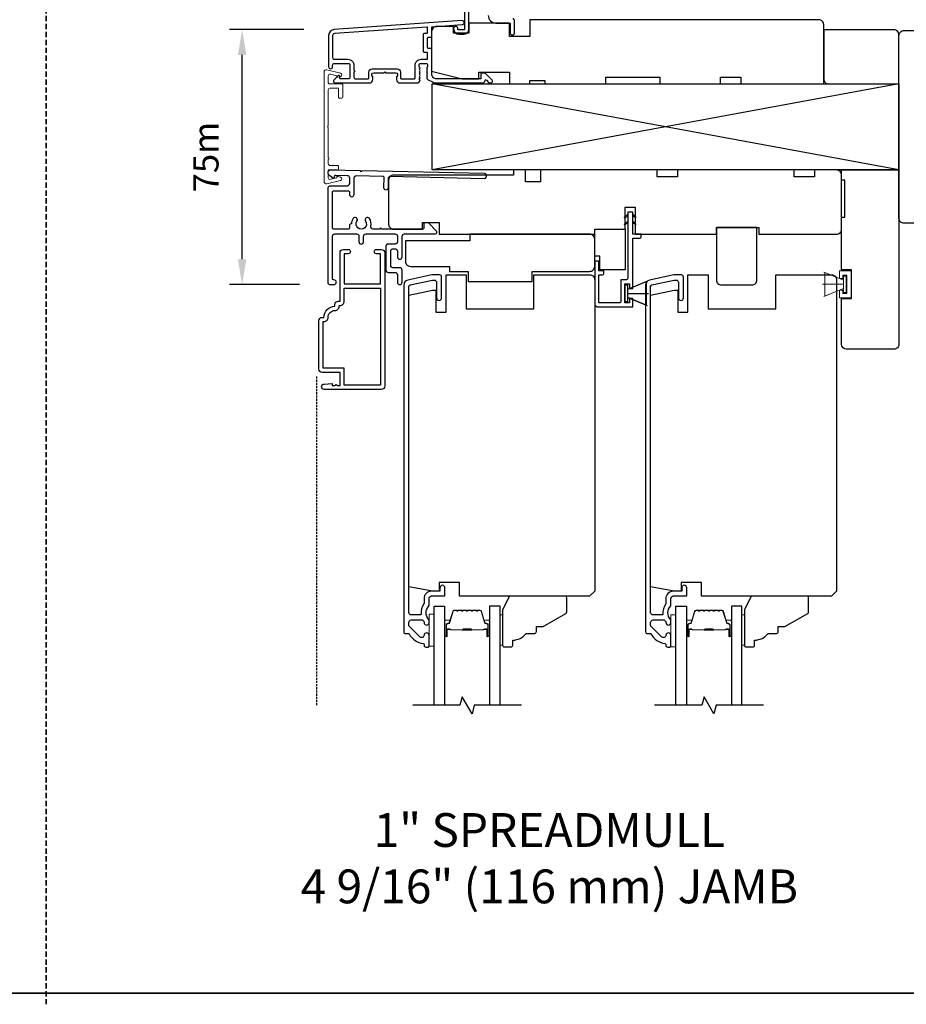
# Model space of a CAD drawing. Extents: x -1382 to 5073, y 1136 to 3853.
# Drawn here: x 2813 to 3075, y 1923 to 2214 of the extents above; entities that cross this region are included whole.
import ezdxf

# ---------------------------------------------------------------- set-up
doc = ezdxf.new("R2010")
doc.units = 0
doc.header["$LTSCALE"] = 250
doc.header["$MEASUREMENT"] = 0
doc.header["$PDMODE"] = 3
doc.header["$PDSIZE"] = -2
doc.linetypes.add('44A01$1$HIDDEN', pattern=[0.375, 0.25, -0.125])
doc.linetypes.add('HIDDEN', pattern=[0.375, 0.25, -0.125])
doc.layers.get('DEFPOINTS').update_dxf_attribs({"color": 2, "linetype": 'CONTINUOUS'})
for name, color, linetype, lineweight in [('2', 2, 'CONTINUOUS', 25), ('6', 6, 'CONTINUOUS', 5), ('8', 7, 'CONTINUOUS', 35), ('Butal', 9, 'CONTINUOUS', 15), ('Mull Cover', 82, 'CONTINUOUS', 15), ('Spacer Bar', 1, 'CONTINUOUS', 9), ('TEXT', 7, 'CONTINUOUS', 35), ('Vinyl', 6, 'CONTINUOUS', 15), ('Visible (ANSI)', 7, 'CONTINUOUS', 25), ('Wood', 7, 'CONTINUOUS', 25)]:
    doc.layers.add(name, color=color, linetype=linetype, lineweight=lineweight)
for name, color, linetype in [('3', 3, 'CONTINUOUS'), ('44A01$1$3', 3, 'CONTINUOUS'), ('44A01$1$6', 6, 'CONTINUOUS'), ('44A01$1$METALCLAD', 3, 'CONTINUOUS'), ('44a06$0$3', 3, 'CONTINUOUS'), ('7', 7, 'CONTINUOUS'), ('Glass', 6, 'CONTINUOUS')]:
    doc.layers.add(name, color=color, linetype=linetype)
doc.styles.add('Note Text (ISO)', font='tahoma.ttf')
doc.styles.add('ROMANS', font='romans')
doc.dimstyles.new('LWDEC$0', dxfattribs={"dimscale": 0.125, "dimtxt": 2.5, "dimasz": 1, "dimexe": 1.25, "dimexo": 3, "dimgap": 2, "dimtad": 1, "dimtoh": 1, "dimdec": 4, "dimzin": 11, "dimdsep": 46, "dimlunit": 5, "dimtxsty": 'ROMANS', "dimcen": 0, "dimdle": 1.5, "dimazin": 0, "dimtfac": 1, "dimtdec": 4, "dimtix": 1, "dimtmove": 0, "dimatfit": 3, "dimfxl": 0, "dimfrac": 2, "dimtzin": 0, "dimarcsym": 0})

# ---------------------------------------------------------------- blocks, each defined once
blk = doc.blocks.new('*D199')
at = {"layer": '2', "color": 0, "linetype": 'ByBlock', "lineweight": -2}
for p, q in [((3080.42, 2210.81), (3132.08, 2210.81)), ((3128.33, 2123.91), (3128.33, 2203.31)), ((3080.42, 2116.41), (3132.08, 2116.41))]:
    blk.add_line(p, q, dxfattribs=at)
at = {"layer": '2', "color": 0}
for points in [[(3127.08, 2203.31), (3129.58, 2203.31), (3128.33, 2210.81)], [(3127.08, 2123.91), (3129.58, 2123.91), (3128.33, 2116.41)]]:
    blk.add_solid(points, dxfattribs=at)
at = {"layer": 'DEFPOINTS', "color": 0}
for p in [(3071.42, 2210.81), (3128.33, 2210.81), (3071.42, 2116.41)]:
    blk.add_point(p, dxfattribs=at)
at = {"layer": '2', "color": 0, "insert": (3118.58, 2163.61), "char_height": 7.5, "attachment_point": 5, "rotation": 90, "style": 'ROMANS'}
blk.add_mtext('94m', dxfattribs=at)
blk = doc.blocks.new('*D200')
at = {"layer": '2', "color": 0, "linetype": 'ByBlock', "lineweight": -2}
for p, q in [((2896.84, 2210.91), (2874.84, 2210.91)), ((2878.59, 2142.99), (2878.59, 2203.41)), ((2895.61, 2135.49), (2874.84, 2135.49))]:
    blk.add_line(p, q, dxfattribs=at)
at = {"layer": '2', "color": 0}
for points in [[(2877.34, 2203.41), (2879.84, 2203.41), (2878.59, 2210.91)], [(2877.34, 2142.99), (2879.84, 2142.99), (2878.59, 2135.49)]]:
    blk.add_solid(points, dxfattribs=at)
at = {"layer": 'DEFPOINTS', "color": 0}
for p in [(2878.59, 2210.91), (2905.84, 2210.91), (2904.61, 2135.49)]:
    blk.add_point(p, dxfattribs=at)
at = {"layer": '2', "color": 0, "insert": (2868.84, 2173.2), "char_height": 7.5, "attachment_point": 5, "rotation": 90, "style": 'ROMANS'}
blk.add_mtext('75m', dxfattribs=at)
blk = doc.blocks.new('1854C')
at = {"layer": '3'}
blk.add_lwpolyline([(2.15, 21.67), (3.62, 21.67, 0.155875), (3.76, 21.72, -0.176449), (6.73, 22.54, 0.437869), (7, 22.79), (7, 25.47, 0.414214), (6.3, 26.17), (-90.11, 26.17, 0.354119), (-90.6, 25.78), (-92, 19.17), (-92, 18.62, 0.414214), (-91.35, 17.97), (-86.75, 17.97, -1), (-86.75, 16.47), (-92.9, 16.47, -0.414214), (-93.5, 17.07), (-93.5, 19.33), (-91.98, 26.49, -0.354119), (-90.51, 27.67), (12, 27.67, -0.414214), (12.5, 27.17), (12.5, 26.32, 0.263726), (12.62, 26.1, -0.222462), (15.47, 21.89, 0.369274), (15.71, 21.67), (16, 21.67, -0.414214), (16.5, 21.17), (16.5, 20.47, -0.414214), (16.2, 20.17), (13.06, 20.17, -0.967186), (13.01, 21.67, 0.644317), (13.49, 22.95), (10.34, 26.1, 0.198912), (10.16, 26.17), (9.2, 26.17, 0.414214), (8.5, 25.47), (8.5, 22.16, 0.267623), (8.62, 21.95, -0.023876), (8.99, 21.72, 0.181811), (9.16, 21.67, -1.050812), (9.23, 20.17), (8.59, 20.17, -0.190661), (8.42, 20.24, 0.395706), (4.32, 20.24, -0.190661), (4.15, 20.17), (2.15, 20.17, 0.414214), (1.4, 19.42), (1.4, 15.72, -0.414214), (1.15, 15.47), (-1, 15.47, -1), (-1, 16.97), (0, 16.97), (0, 19.52, -0.414214)], format="xyb", close=True, dxfattribs=at)

msp = doc.modelspace()

# ---------------------------------------------------------------- linework, layer by layer
at = {"layer": '2'}
for p, q in [((3072.92, 2194.81), (2934.86, 2169.41)), ((3072.92, 2169.41), (2934.86, 2194.81))]:
    msp.add_line(p, q, dxfattribs=at)
msp.add_lwpolyline([(2934.86, 2194.81), (3072.92, 2194.81), (3072.92, 2169.41), (2934.86, 2169.41)], close=True, dxfattribs=at)
at = {"layer": '3'}
for points in [[(2934.91, 2195.42, -0.02296), (2934.95, 2195.41, 0.118232), (2936.17, 2195.11), (2949.79, 2195.11, 0.424236), (2950.42, 2195.77, -0.68058), (2950.85, 2195.95), (2951.61, 2195.19, 0.198912), (2951.79, 2195.11), (2952.17, 2195.11, 0.668179), (2952.52, 2195.97), (2950.6, 2197.89, 0.198912), (2950.42, 2197.96), (2949.42, 2197.96, 0.414214), (2949.17, 2197.71), (2949.17, 2196.31), (2936.17, 2196.31, -0.414214), (2934.67, 2197.81), (2934.67, 2205.06, 0.414214), (2934.42, 2205.31), (2933.72, 2205.31, -0.414214), (2933.47, 2205.56), (2933.47, 2208.38, -0.414214), (2933.72, 2208.63), (2934.42, 2208.63, 0.414214), (2934.67, 2208.88), (2934.67, 2211.49, -0.39391), (2934.9, 2211.74), (2943.71, 2212.35, 1), (2943.63, 2213.55), (2905.84, 2210.91, 0.39391), (2904.17, 2209.11), (2904.17, 2199.91, 1), (2905.37, 2199.91), (2905.37, 2200.41, -0.414214), (2905.87, 2200.91), (2909.97, 2200.91, -0.414214), (2910.47, 2200.41), (2910.47, 2196.81, -0.414214), (2909.97, 2196.31), (2907.72, 2196.31, -0.414214), (2907.47, 2196.56), (2907.47, 2197.12, 0.668179), (2907.04, 2197.29), (2905.72, 2195.97, 0.668179), (2906.07, 2195.11), (2916.27, 2195.11, 0.414214), (2917.27, 2196.11), (2917.27, 2196.83, 0.239932), (2917.17, 2197.03, -0.72633), (2917.52, 2198.11), (2920.52, 2198.11), (2920.77, 2198.36), (2921.02, 2198.11), (2924.02, 2198.11, -0.72633), (2924.37, 2197.03, 0.239932), (2924.27, 2196.83), (2924.27, 2196.11, 0.414214), (2925.27, 2195.11), (2930.47, 2195.11, 0.213422), (2930.84, 2195.28), (2931.16, 2195.63, 0.381966), (2931.16, 2195.97), (2930.97, 2196.17), (2931.16, 2196.38, 0.381966), (2931.16, 2196.72), (2930.97, 2196.92), (2931.16, 2197.13, 0.381966), (2931.16, 2197.47), (2930.97, 2197.67), (2931.16, 2197.88, 0.381966), (2931.16, 2198.22), (2930.97, 2198.42), (2931.16, 2198.63, 0.381966), (2931.16, 2198.97), (2930.97, 2199.17), (2931.16, 2199.38, 0.381966), (2931.16, 2199.72), (2930.97, 2199.92), (2930.97, 2200.41, -0.414214), (2931.47, 2200.91), (2932.97, 2200.91, -0.414214), (2933.47, 2200.41), (2933.47, 2199.92), (2933.28, 2199.72, 0.381966), (2933.28, 2199.38), (2933.47, 2199.17), (2933.28, 2198.97, 0.381966), (2933.28, 2198.63), (2933.47, 2198.42), (2933.28, 2198.22, 0.381966), (2933.28, 2197.88), (2933.47, 2197.67), (2933.28, 2197.47, 0.381966), (2933.28, 2197.13), (2933.47, 2196.92), (2933.28, 2196.72, 0.381966), (2933.28, 2196.38), (2933.62, 2196.01)], [(2909.87, 2202.11, -0.414214), (2911.67, 2200.31), (2911.67, 2198.81, -1), (2911.67, 2198.31), (2911.67, 2196.81, 0.414214), (2912.17, 2196.31), (2915.82, 2196.31, 0.414214), (2916.07, 2196.56), (2916.07, 2198.31, -0.414214), (2917.07, 2199.31), (2924.47, 2199.31, -0.414214), (2925.47, 2198.31), (2925.47, 2196.56, 0.414214), (2925.72, 2196.31), (2929.52, 2196.31, 0.414214), (2929.77, 2196.56), (2929.77, 2200.31, -0.414214), (2931.57, 2202.11), (2933.22, 2202.11, 0.414214), (2933.47, 2202.36), (2933.47, 2203.86, 0.414214), (2933.22, 2204.11), (2932.52, 2204.11, -0.414214), (2932.27, 2204.36), (2932.27, 2209.58, -0.414214), (2932.52, 2209.83), (2933.22, 2209.83, 0.414214), (2933.47, 2210.08), (2933.47, 2211.37, 0.434812), (2933.2, 2211.62), (2905.93, 2209.71, 0.39391), (2905.37, 2209.11), (2905.37, 2202.61, 0.414214), (2905.87, 2202.11)]]:
    msp.add_lwpolyline(points, format="xyb", close=True, dxfattribs=at)
at = {"layer": '44A01$1$3', "linetype": '44A01$1$HIDDEN', "ltscale": 0.01}
msp.add_line((2900.57, 2108.34), (2900.57, 2011.13), dxfattribs=at)
at = {"layer": '44A01$1$3'}
msp.add_lwpolyline([(2904.64, 2169.29), (2904.64, 2169.29), (2904.64, 2169.29, 0.69957), (2904.19, 2168.06), (2905.28, 2167.14, 0.637672), (2905.94, 2167.44), (2905.94, 2167.46), (2905.94, 2167.44), (2905.94, 2167.46, -0.420458), (2906.35, 2167.86), (2909.66, 2167.79, -0.407996), (2910.34, 2167.09), (2910.34, 2165.34, -0.414214), (2909.64, 2164.64), (2904.64, 2164.64, 0.414214), (2903.94, 2163.94), (2903.94, 2136.19, 0.414214), (2904.64, 2135.49), (2905.74, 2135.49, 1), (2905.74, 2136.89, -0.414214), (2905.34, 2137.29), (2905.34, 2149.79, -0.414214), (2906.04, 2150.49), (2912.44, 2150.49, -0.414213), (2913.14, 2149.79), (2913.14, 2148.19, 1), (2914.54, 2148.19), (2914.54, 2149.79, -0.414214), (2915.24, 2150.49), (2923.84, 2150.49, -0.414213), (2924.54, 2149.79), (2924.54, 2148.19, -0.414214), (2923.84, 2147.49), (2921.84, 2147.49, 0.414214), (2921.14, 2146.79), (2921.14, 2139.79, 0.414213), (2921.84, 2139.09), (2923.84, 2139.09, -0.414213), (2924.54, 2138.39), (2924.54, 2136.19, 1), (2925.94, 2136.19), (2925.94, 2139.79, 0.414213), (2925.24, 2140.49), (2923.24, 2140.49, -0.414213), (2922.54, 2141.19), (2922.54, 2145.39, -0.414214), (2923.24, 2146.09), (2923.84, 2146.09, -0.414213), (2924.54, 2145.39), (2924.54, 2143.69, 1), (2925.94, 2143.69), (2925.94, 2149.79, -0.414214), (2926.64, 2150.49), (2935.69, 2150.49, 0.661067), (2936.05, 2151.34), (2933.74, 2153.74), (2932.74, 2153.74, 0.414214), (2932.34, 2153.34), (2932.34, 2152.29, -0.414214), (2931.94, 2151.89), (2919.79, 2151.89, 1), (2919.29, 2151.89), (2917.37, 2151.89, -0.483177), (2916.69, 2152.75, 0.207572), (2916.27, 2155.04, 1), (2915.11, 2154.26, -1.870905), (2912.57, 2154.26, 1), (2911.41, 2155.04, 0.14834), (2910.92, 2153.42), (2910.74, 2153.42, 0.414214), (2910.34, 2153.02), (2910.34, 2152.29, -0.414214), (2909.94, 2151.89), (2905.74, 2151.89, -0.414213), (2905.34, 2152.29), (2905.34, 2162.84, -0.414214), (2905.74, 2163.24), (2909.94, 2163.24, -0.414214), (2910.34, 2162.84), (2910.34, 2162.19, 1), (2911.74, 2162.19), (2911.74, 2167.03, -0.420458), (2912.46, 2167.73), (2920.13, 2167.57, -0.414214), (2920.52, 2167.16), (2920.46, 2164.24, 1), (2921.86, 2164.21), (2921.92, 2167.13, -0.414214), (2922.33, 2167.52), (2950.22, 2166.9, 1), (2950.25, 2168.3), (2914.09, 2169.09), (2913.84, 2168.85), (2913.58, 2169.1), (2904.64, 2169.29)], format="xyb", dxfattribs=at)
msp.add_lwpolyline([(2904.03, 2125.81, -0.414214), (2906.05, 2127.83, 0.470848), (2907.29, 2129.33), (2907.55, 2129.33, 0.414214), (2908.81, 2130.59), (2908.81, 2134.45), (2919.51, 2134.45), (2919.51, 2105.75), (2908.81, 2105.75), (2908.81, 2110.75), (2902.53, 2110.75), (2902.53, 2124.55), (2902.77, 2124.55, 0.414214)], format="xyb", close=True, dxfattribs=at)
at = {"layer": '44A01$1$6'}
for p, q in [((2992.66, 2135.29), (2991.86, 2135.29)), ((2991.86, 2135.29), (2991.86, 2130.49)), ((2992.66, 2134.14), (2998.4, 2136.48)), ((2992.66, 2134.14), (2998.16, 2136.39)), ((2992.66, 2130.49), (2992.66, 2135.29)), ((2992.66, 2131.64), (2992.66, 2134.14)), ((2998.16, 2136.39), (2998.16, 2129.39)), ((2992.66, 2132.89), (2998.86, 2132.89)), ((2998.16, 2129.39), (2992.66, 2131.64)), ((2992.66, 2131.64), (2998.4, 2129.3)), ((2991.86, 2130.49), (2992.66, 2130.49))]:
    msp.add_line(p, q, dxfattribs=at)
msp.add_lwpolyline([(2984.11, 2139.59), (2984.11, 2142.39), (2982.91, 2142.39), (2982.91, 2129.89, 0.414214), (2983.91, 2128.89), (2994.16, 2128.89), (2994.16, 2131.34), (2993.16, 2131.34), (2993.16, 2130.09), (2991.86, 2130.09), (2991.86, 2135.69), (2993.16, 2135.69), (2993.16, 2134.34), (2994.16, 2134.34), (2994.16, 2149.19), (2996.16, 2149.19, 0.414214), (2996.66, 2149.69), (2996.66, 2150.39), (2994.16, 2150.39), (2994.16, 2156.79, 0.414214), (2994.06, 2156.89), (2992.76, 2156.89, 0.414214), (2992.66, 2156.79), (2992.66, 2137.39, -0.414214), (2992.16, 2136.89), (2990.66, 2136.89), (2990.66, 2130.59, -0.414214), (2990.16, 2130.09), (2984.11, 2130.09), (2984.11, 2138.39), (2985.11, 2138.39, 0.414214), (2985.61, 2138.89), (2985.61, 2139.59)], format="xyb", close=True, dxfattribs=at)
at = {"layer": '44A01$1$6', "color": 1}
for points in [[(2992.66, 2156.32), (2991.66, 2155.34), (2992.66, 2155.67)], [(2992.66, 2154.27), (2991.66, 2153.29), (2992.66, 2153.61)], [(2994.16, 2156.32), (2995.16, 2155.34), (2994.16, 2155.67)], [(2994.16, 2154.27), (2995.16, 2153.29), (2994.16, 2153.61)]]:
    msp.add_lwpolyline(points, close=True, dxfattribs=at)
at = {"layer": '44A01$1$METALCLAD'}
msp.add_lwpolyline([(2902.77, 2125.81, -0.414214), (2906.05, 2129.09), (2906.05, 2129.59, -0.414214), (2907.05, 2130.59), (2907.55, 2130.59), (2907.55, 2144.89, -0.414214), (2908.55, 2145.89), (2909.98, 2145.89, -1), (2909.98, 2144.63), (2908.81, 2144.63), (2908.81, 2135.71), (2919.51, 2135.71), (2919.51, 2144.63), (2918.34, 2144.63, -1), (2918.34, 2145.89), (2919.77, 2145.89, -0.414214), (2920.77, 2144.89), (2920.77, 2105.49, -0.414214), (2919.77, 2104.49), (2902.9, 2104.49, -1), (2902.9, 2106.09), (2905.2, 2106.29), (2905.2, 2105.64), (2905.88, 2105.64), (2906.38, 2105.99), (2906.88, 2105.64), (2907.55, 2105.64), (2907.55, 2109.49), (2902.27, 2109.49, -0.414214), (2901.27, 2110.49), (2901.27, 2124.81, -0.414214), (2902.27, 2125.81)], format="xyb", close=True, dxfattribs=at)
at = {"layer": '44a06$0$3'}
for points in [[(2944.42, 2225.51), (2944.42, 2210.81), (2942.42, 2210.81), (2942.42, 2211.19, 1), (2941.17, 2211.19), (2941.17, 2211.06, 0.414214), (2942.67, 2209.56), (2944.17, 2209.56, 0.414214), (2945.67, 2211.06), (2945.67, 2224.81)], [(2951.42, 2215.06, 0.414214), (2953.67, 2212.81), (2957.92, 2212.81), (2957.92, 2209.86)], [(2959.17, 2209.86, -1), (2957.92, 2209.86, 1), (2959.17, 2209.86), (2959.17, 2213.56, 0.414214), (2958.67, 2214.06)]]:
    msp.add_lwpolyline(points, format="xyb", dxfattribs=at)
at = {"layer": '6'}
for p, q in [((3056.47, 2136.84), (3050.73, 2139.18)), ((3056.47, 2135.59), (3050.27, 2135.59)), ((3056.47, 2134.34), (3050.73, 2132))]:
    msp.add_line(p, q, dxfattribs=at)
for points in [[(3058.78, 2131.6), (3055.28, 2131.6), (3055.28, 2133.83), (3056.28, 2133.83), (3056.28, 2132.85), (3057.53, 2132.85), (3057.53, 2138.31), (3056.28, 2138.31), (3056.28, 2137.33), (3055.28, 2137.33), (3055.28, 2139.56), (3058.78, 2139.56)], [(3056.47, 2136.84), (3056.47, 2134.34), (3050.97, 2132.09), (3050.97, 2139.09)], [(3056.47, 2133.19), (3057.27, 2133.19), (3057.27, 2137.99), (3056.47, 2137.99)], [(2935.41, 2028.59), (2935.41, 2038.09), (2933.91, 2038.09), (2933.91, 2028.59)], [(3006.95, 2028.38), (3006.95, 2037.88), (3005.45, 2037.88), (3005.45, 2028.38)]]:
    msp.add_lwpolyline(points, close=True, dxfattribs=at)
at = {"layer": '7', "flags": 128}
for points in [[(2961.25, 2011.14), (2947.27, 2011.14), (2946.6, 2008.64), (2943.71, 2013.64), (2943.04, 2011.14), (2929.06, 2011.14)], [(3032.79, 2011.13), (3018.81, 2011.13), (3018.14, 2008.63), (3015.25, 2013.63), (3014.58, 2011.13), (3000.6, 2011.13)]]:
    msp.add_lwpolyline(points, dxfattribs=at)
at = {"layer": '8', "linetype": 'HIDDEN', "ltscale": 0.025}
msp.add_line((2820.63, 1922.72), (2820.63, 2504.26), dxfattribs=at)
at = {"layer": '8', "linetype": 'Continuous'}
msp.add_lwpolyline([(2428.22, 2504.26), (3213.04, 2504.26), (3213.04, 1925.98), (2428.22, 1925.98)], close=True, dxfattribs=at)
at = {"layer": 'Butal'}
for points in [[(2938.51, 2031.83), (2938.51, 2036, -0.414214), (2938.76, 2036.25), (2940.08, 2036.25), (2939.89, 2035.64, -0.329751), (2939.53, 2035.38), (2939.42, 2035.38, 0.414214), (2938.91, 2034.87), (2938.91, 2031.58), (2938.76, 2031.58, -0.414214)], [(2951.8, 2031.83), (2951.8, 2036, 0.414214), (2951.55, 2036.25), (2950.23, 2036.25), (2950.42, 2035.64, 0.329751), (2950.77, 2035.38), (2950.89, 2035.38, -0.414214), (2951.4, 2034.87), (2951.4, 2031.58), (2951.55, 2031.58, 0.414214)], [(3010.05, 2031.82), (3010.05, 2036, -0.414214), (3010.3, 2036.25), (3011.62, 2036.25), (3011.43, 2035.64, -0.329751), (3011.07, 2035.37), (3010.96, 2035.37, 0.414214), (3010.45, 2034.86), (3010.45, 2031.57), (3010.3, 2031.57, -0.414214)], [(3023.34, 2031.82), (3023.34, 2036, 0.414214), (3023.09, 2036.25), (3021.77, 2036.25), (3021.96, 2035.64, 0.329751), (3022.31, 2035.37), (3022.43, 2035.37, -0.414214), (3022.94, 2034.86), (3022.94, 2031.57), (3023.09, 2031.57, 0.414214)]]:
    msp.add_lwpolyline(points, format="xyb", close=True, dxfattribs=at)
at = {"layer": 'Glass', "color": 1}
for points in [[(2935.41, 2011.14), (2935.41, 2040.39), (2938.51, 2040.39), (2938.51, 2011.14)], [(2954.9, 2011.14), (2954.9, 2040.39), (2951.8, 2040.39), (2951.8, 2011.14)], [(3006.95, 2011.13), (3006.95, 2040.38), (3010.05, 2040.38), (3010.05, 2011.13)], [(3026.44, 2011.13), (3026.44, 2040.38), (3023.34, 2040.38), (3023.34, 2011.13)]]:
    msp.add_lwpolyline(points, dxfattribs=at)
at = {"layer": 'Mull Cover'}
msp.add_lwpolyline([(2902.84, 2165.93), (2902.84, 2198.38, -0.485251), (2903.61, 2198.99), (2907.71, 2198, -0.777497), (2907.72, 2197.03), (2906.91, 2196.82, -0.493145), (2906.59, 2197.06), (2906.59, 2197.24), (2904.71, 2197.7, 0.485251), (2904.09, 2197.21), (2904.09, 2195.11, 0.414214), (2904.34, 2194.86), (2908.09, 2194.86, -0.414214), (2908.34, 2194.61), (2908.34, 2190.86, -0.414213), (2908.09, 2190.61), (2907.34, 2190.61, -0.414214), (2907.09, 2190.86), (2907.09, 2193.36, 0.414214), (2906.84, 2193.61), (2904.59, 2193.61, 0.414213), (2904.09, 2193.11), (2904.09, 2182.4, 1), (2904.09, 2181.9), (2904.09, 2173.02, -1), (2904.09, 2172.52), (2904.09, 2171.21, 0.414214), (2904.59, 2170.71), (2906.84, 2170.71, -0.414214), (2907.09, 2170.46), (2907.09, 2169.71, -0.414213), (2906.84, 2169.46), (2904.34, 2169.46, 0.414213), (2904.09, 2169.21), (2904.09, 2167.1, 0.485251), (2904.71, 2166.62), (2906.59, 2167.07), (2906.59, 2167.26, -0.493145), (2906.91, 2167.5), (2907.72, 2167.28, -0.777497), (2907.71, 2166.31), (2903.61, 2165.32, -0.485251)], format="xyb", close=True, dxfattribs=at)
at = {"layer": 'Spacer Bar'}
for points in [[(2943.97, 2039.25, 0.226277), (2943.87, 2039.21), (2943.81, 2039.12, -0.476976), (2943.61, 2039.12), (2943.54, 2039.21, 0.226277), (2943.44, 2039.25), (2942.53, 2039.25, 0.226277), (2942.43, 2039.21), (2942.36, 2039.12, -0.476976), (2942.16, 2039.12), (2942.09, 2039.21, 0.226277), (2941.99, 2039.25), (2941.37, 2039.25, 0.329751), (2940.89, 2038.9), (2939.89, 2035.64, -0.329751), (2939.52, 2035.37), (2939.41, 2035.37, 0.414214), (2938.91, 2034.87), (2938.91, 2031.58, 1), (2939.29, 2031.58), (2939.29, 2033.44, -0.414214), (2939.44, 2033.59), (2939.95, 2033.59), (2939.95, 2033.7), (2939.47, 2033.7, 0.414214), (2939.17, 2033.4), (2939.17, 2031.58, -1), (2939.02, 2031.58), (2939.02, 2034.87, -0.414214), (2939.41, 2035.25), (2939.52, 2035.25, 0.329751), (2940, 2035.61), (2941, 2038.87, -0.329751), (2941.37, 2039.14), (2941.99, 2039.14, -0.226277), (2942, 2039.14), (2942.07, 2039.05, 0.476976), (2942.45, 2039.05), (2942.52, 2039.14, -0.226277), (2942.53, 2039.14), (2943.44, 2039.14, -0.226277), (2943.45, 2039.14), (2943.52, 2039.05, 0.476976), (2943.89, 2039.05), (2943.96, 2039.14, -0.226277), (2943.97, 2039.14), (2944.89, 2039.14, -0.256633), (2944.9, 2039.14), (2944.97, 2039.05, 0.476976), (2945.34, 2039.05), (2945.41, 2039.14, -0.226277), (2945.42, 2039.14), (2946.33, 2039.14, -0.256633), (2946.35, 2039.14), (2946.42, 2039.05, 0.476976), (2946.79, 2039.05), (2946.86, 2039.14, -0.226277), (2946.87, 2039.14), (2947.78, 2039.14, -0.256633), (2947.79, 2039.14), (2947.86, 2039.05, 0.476976), (2948.24, 2039.05), (2948.31, 2039.14, -0.226277), (2948.32, 2039.14), (2948.94, 2039.14, -0.329751), (2949.31, 2038.87), (2950.31, 2035.61, 0.329751), (2950.78, 2035.25), (2950.9, 2035.25, -0.414214), (2951.29, 2034.87), (2951.29, 2031.58, -1), (2951.14, 2031.58), (2951.14, 2033.4, 0.414214), (2950.84, 2033.7), (2950.36, 2033.7), (2950.36, 2033.59), (2950.87, 2033.59, -0.414214), (2951.02, 2033.44), (2951.02, 2031.58, 1), (2951.4, 2031.58), (2951.4, 2034.87, 0.414214), (2950.9, 2035.37), (2950.78, 2035.37, -0.329751), (2950.42, 2035.64), (2949.42, 2038.9, 0.329751), (2948.94, 2039.25), (2948.32, 2039.25, 0.226277), (2948.22, 2039.21), (2948.15, 2039.12, -0.476976), (2947.95, 2039.12), (2947.88, 2039.21, 0.226277), (2947.78, 2039.25), (2946.87, 2039.25, 0.226277), (2946.77, 2039.21), (2946.7, 2039.12, -0.476976), (2946.5, 2039.12), (2946.44, 2039.21, 0.226277), (2946.34, 2039.25), (2945.42, 2039.25, 0.226277), (2945.32, 2039.21), (2945.25, 2039.12, -0.476976), (2945.06, 2039.12), (2944.99, 2039.21, 0.226277), (2944.89, 2039.25)], [(3015.51, 2039.25, 0.226277), (3015.41, 2039.2), (3015.35, 2039.12, -0.476976), (3015.15, 2039.12), (3015.08, 2039.2, 0.226277), (3014.98, 2039.25), (3014.07, 2039.25, 0.226277), (3013.97, 2039.2), (3013.9, 2039.12, -0.476976), (3013.7, 2039.12), (3013.63, 2039.2, 0.226277), (3013.53, 2039.25), (3012.91, 2039.25, 0.329751), (3012.43, 2038.9), (3011.43, 2035.64, -0.329751), (3011.06, 2035.36), (3010.95, 2035.36, 0.414214), (3010.45, 2034.86), (3010.45, 2031.57, 1), (3010.83, 2031.57), (3010.83, 2033.43, -0.414214), (3010.98, 2033.58), (3011.49, 2033.58), (3011.49, 2033.7), (3011.01, 2033.7, 0.414214), (3010.71, 2033.4), (3010.71, 2031.57, -1), (3010.56, 2031.57), (3010.56, 2034.86, -0.414214), (3010.95, 2035.25), (3011.06, 2035.25, 0.329751), (3011.54, 2035.6), (3012.54, 2038.86, -0.329751), (3012.91, 2039.14), (3013.53, 2039.14, -0.226277), (3013.54, 2039.13), (3013.61, 2039.05, 0.476976), (3013.99, 2039.05), (3014.06, 2039.13, -0.226277), (3014.07, 2039.14), (3014.98, 2039.14, -0.226277), (3014.99, 2039.13), (3015.06, 2039.05, 0.476976), (3015.43, 2039.05), (3015.5, 2039.13, -0.226277), (3015.51, 2039.14), (3016.43, 2039.14, -0.256633), (3016.44, 2039.13), (3016.51, 2039.05, 0.476976), (3016.88, 2039.05), (3016.95, 2039.13, -0.226277), (3016.96, 2039.14), (3017.87, 2039.14, -0.256633), (3017.89, 2039.13), (3017.95, 2039.05, 0.476976), (3018.33, 2039.05), (3018.4, 2039.13, -0.226277), (3018.41, 2039.14), (3019.32, 2039.14, -0.256633), (3019.33, 2039.13), (3019.4, 2039.05, 0.476976), (3019.78, 2039.05), (3019.85, 2039.13, -0.226277), (3019.86, 2039.14), (3020.48, 2039.14, -0.329751), (3020.85, 2038.86), (3021.85, 2035.6, 0.329751), (3022.32, 2035.25), (3022.44, 2035.25, -0.414214), (3022.83, 2034.86), (3022.83, 2031.57, -1), (3022.68, 2031.57), (3022.68, 2033.4, 0.414214), (3022.38, 2033.7), (3021.9, 2033.7), (3021.9, 2033.58), (3022.41, 2033.58, -0.414214), (3022.56, 2033.43), (3022.56, 2031.57, 1), (3022.94, 2031.57), (3022.94, 2034.86, 0.414214), (3022.44, 2035.36), (3022.32, 2035.36, -0.329751), (3021.96, 2035.64), (3020.96, 2038.9, 0.329751), (3020.48, 2039.25), (3019.86, 2039.25, 0.226277), (3019.76, 2039.2), (3019.69, 2039.12, -0.476976), (3019.49, 2039.12), (3019.42, 2039.2, 0.226277), (3019.32, 2039.25), (3018.41, 2039.25, 0.226277), (3018.31, 2039.2), (3018.24, 2039.12, -0.476976), (3018.04, 2039.12), (3017.97, 2039.2, 0.226277), (3017.88, 2039.25), (3016.96, 2039.25, 0.226277), (3016.86, 2039.2), (3016.79, 2039.12, -0.476976), (3016.6, 2039.12), (3016.53, 2039.2, 0.226277), (3016.43, 2039.25)], [(2939.51, 2033.54), (2940.14, 2033.54, -0.22907), (2940.3, 2033.47, 0.224481), (2940.44, 2033.4), (2943.72, 2033.4, 0.28964), (2943.88, 2033.5, -0.272736), (2944.1, 2033.65), (2946.21, 2033.65, -0.272736), (2946.43, 2033.5, 0.28964), (2946.59, 2033.4), (2949.87, 2033.4, 0.224481), (2950.01, 2033.47, -0.22907), (2950.17, 2033.54), (2950.8, 2033.54), (2950.8, 2033.59), (2950.17, 2033.59, 0.228585), (2949.97, 2033.5, -0.224481), (2949.87, 2033.45), (2946.59, 2033.45, -0.28964), (2946.48, 2033.52, 0.274141), (2946.21, 2033.7), (2944.1, 2033.7, 0.274141), (2943.83, 2033.52, -0.28964), (2943.72, 2033.45), (2940.44, 2033.45, -0.224481), (2940.34, 2033.5, 0.228585), (2940.14, 2033.59), (2939.51, 2033.59)], [(3011.05, 2033.53), (3011.68, 2033.53, -0.22907), (3011.84, 2033.46, 0.224481), (3011.97, 2033.39), (3015.26, 2033.39, 0.28964), (3015.42, 2033.5, -0.272736), (3015.64, 2033.65), (3017.75, 2033.65, -0.272736), (3017.97, 2033.5, 0.28964), (3018.13, 2033.39), (3021.41, 2033.39, 0.224481), (3021.55, 2033.46, -0.22907), (3021.71, 2033.53), (3022.34, 2033.53), (3022.34, 2033.58), (3021.71, 2033.58, 0.228585), (3021.51, 2033.49, -0.224481), (3021.41, 2033.45), (3018.13, 2033.45, -0.28964), (3018.02, 2033.52, 0.274141), (3017.75, 2033.7), (3015.64, 2033.7, 0.274141), (3015.37, 2033.52, -0.28964), (3015.26, 2033.45), (3011.97, 2033.45, -0.224481), (3011.88, 2033.49, 0.228585), (3011.68, 2033.58), (3011.05, 2033.58)]]:
    msp.add_lwpolyline(points, format="xyb", close=True, dxfattribs=at)
for points in [[(2943.72, 2033.45, -0.001885), (2943.72, 2033.45), (2940.44, 2033.45, -0.224481), (2940.34, 2033.5, 0.228585), (2940.14, 2033.59), (2939.51, 2033.59), (2939.51, 2033.54), (2940.14, 2033.54, -0.22907), (2940.3, 2033.47, 0.224481), (2940.44, 2033.4), (2943.72, 2033.4, -0.214245), (2943.75, 2033.38, 0.214245), (2943.89, 2033.32), (2946.42, 2033.32, 0.214245), (2946.56, 2033.38, -0.214245), (2946.59, 2033.4), (2949.87, 2033.4, 0.224481), (2950.01, 2033.47, -0.22907), (2950.17, 2033.54), (2950.8, 2033.54), (2950.8, 2033.59), (2950.17, 2033.59, 0.228585), (2949.97, 2033.5, -0.224481), (2949.87, 2033.45), (2946.59, 2033.45, 0.214245), (2946.52, 2033.42, -0.214245), (2946.42, 2033.37), (2943.89, 2033.37, -0.214245), (2943.79, 2033.42, 0.214245), (2943.72, 2033.45)], [(3015.26, 2033.45, -0.001885), (3015.26, 2033.45), (3011.97, 2033.45, -0.224481), (3011.88, 2033.49, 0.228585), (3011.68, 2033.58), (3011.05, 2033.58), (3011.05, 2033.53), (3011.68, 2033.53, -0.22907), (3011.84, 2033.46, 0.224481), (3011.97, 2033.39), (3015.26, 2033.39, -0.214245), (3015.29, 2033.38, 0.214245), (3015.43, 2033.32), (3017.96, 2033.32, 0.214245), (3018.1, 2033.38, -0.214245), (3018.13, 2033.39), (3021.41, 2033.39, 0.224481), (3021.55, 2033.46, -0.22907), (3021.71, 2033.53), (3022.34, 2033.53), (3022.34, 2033.58), (3021.71, 2033.58, 0.228585), (3021.51, 2033.49, -0.224481), (3021.41, 2033.45), (3018.13, 2033.45, 0.214245), (3018.06, 2033.41, -0.214245), (3017.96, 2033.37), (3015.43, 2033.37, -0.214245), (3015.33, 2033.41, 0.214245), (3015.26, 2033.45)]]:
    msp.add_lwpolyline(points, format="xyb", dxfattribs=at)
at = {"layer": 'Vinyl'}
for points in [[(2954.9, 2037.89), (2955.65, 2037.89), (2955.65, 2028.89), (2954.9, 2028.89)], [(3026.44, 2037.89), (3027.19, 2037.89), (3027.19, 2028.89), (3026.44, 2028.89)]]:
    msp.add_lwpolyline(points, close=True, dxfattribs=at)
at = {"layer": 'Visible (ANSI)'}
for points in [[(3050.66, 2212.31, 0.414214), (3049.16, 2213.81), (2963.66, 2213.81), (2963.66, 2208.81), (2957.66, 2208.81), (2957.66, 2212.81), (2945.66, 2212.81), (2945.66, 2209.81), (2941.16, 2209.81), (2941.16, 2211.81), (2936.16, 2211.81, 0.414214), (2934.66, 2210.31), (2934.66, 2198.56), (2943.66, 2196.31), (2948.66, 2196.31), (2948.66, 2198.31), (2957.66, 2198.31), (2957.66, 2194.81), (2963.66, 2194.81), (2963.66, 2195.81), (2968.16, 2195.81), (2968.16, 2194.81), (2986.16, 2194.81), (2986.16, 2196.81), (3002.16, 2196.81), (3002.16, 2194.81), (3020.16, 2194.81), (3020.16, 2196.81), (3026.16, 2196.81), (3026.16, 2194.81), (3050.66, 2194.81)], [(3072.92, 2209.31, 0.414214), (3071.42, 2210.81), (3050.66, 2210.81), (3050.66, 2196.31, 0.414214), (3052.16, 2194.81), (3072.92, 2194.81)], [(2936.92, 2153.89), (2936.92, 2150.39), (2982.91, 2150.39), (2982.91, 2151.89), (2991.91, 2151.89), (2991.91, 2158.39), (2994.91, 2158.39), (2994.91, 2150.39), (3018.91, 2150.39), (3018.91, 2150.39), (3018.91, 2152.39), (3031.41, 2152.39), (3031.41, 2150.39), (3054.41, 2150.39, 0.414214), (3055.91, 2151.89), (3055.91, 2167.89, 0.414214), (3054.41, 2169.39), (3047.91, 2169.39), (3047.91, 2167.39), (3041.91, 2167.39), (3041.91, 2169.39), (3007.41, 2169.39), (3007.41, 2167.39), (3001.41, 2167.39), (3001.41, 2169.39), (2966.91, 2169.39), (2966.91, 2165.89), (2962.42, 2165.89), (2962.42, 2169.39), (2958.92, 2169.39), (2958.92, 2167.89), (2923.42, 2167.89, 0.414214), (2921.92, 2166.39), (2921.92, 2153.39, 0.414214), (2923.42, 2151.89), (2931.92, 2151.89), (2931.92, 2153.89)], [(3055.92, 2131.41), (3058.92, 2131.41), (3058.92, 2139.91), (3055.92, 2139.91), (3055.92, 2155.41), (3056.92, 2155.41), (3056.92, 2166.41), (3055.92, 2166.41), (3055.92, 2169.41), (3072.92, 2169.41), (3072.92, 2117.91, -0.414214), (3071.42, 2116.41), (3057.42, 2116.41, -0.414213), (3055.92, 2117.91)], [(3020.41, 2135.38), (3029.41, 2135.38, 0.414214), (3030.91, 2136.88), (3030.91, 2152.39), (3018.91, 2152.39), (3018.91, 2136.88, 0.414214)], [(2964.42, 2139.39), (2981.41, 2139.39, 0.414214), (2982.91, 2140.89), (2982.91, 2148.89, 0.414214), (2981.41, 2150.39), (2945.92, 2150.39), (2945.92, 2148.39), (2926.92, 2148.39), (2926.92, 2142.39, 0.414214), (2928.42, 2140.89), (2939.92, 2140.89), (2939.92, 2139.39), (2945.42, 2139.39), (2945.42, 2136.39), (2964.42, 2136.39)], [(2981.41, 2138.39, -0.414214), (2982.91, 2136.89), (2982.91, 2044.89), (2981.41, 2043.39), (2942.91, 2043.39), (2942.91, 2047.39), (2936.91, 2047.39), (2936.91, 2044.89), (2934.91, 2044.89), (2927.91, 2046.13), (2927.91, 2132.4), (2934.91, 2133.89), (2935.91, 2133.89), (2935.91, 2127.39), (2938.91, 2127.39), (2938.91, 2138.39), (2944.91, 2138.39), (2944.91, 2128.35), (2964.91, 2128.35), (2964.91, 2138.39)], [(3052.95, 2138.39, -0.414214), (3054.45, 2136.89), (3054.45, 2044.89), (3052.95, 2043.39), (3014.45, 2043.39), (3014.45, 2047.39), (3008.45, 2047.39), (3008.45, 2044.89), (3006.45, 2044.89), (2999.45, 2046.13), (2999.45, 2132.4), (3006.45, 2133.89), (3007.45, 2133.89), (3007.45, 2127.39), (3010.45, 2127.39), (3010.45, 2138.39), (3016.45, 2138.39), (3016.45, 2128.35), (3036.45, 2128.35), (3036.45, 2138.39)], [(2958.15, 2028.39, 0.414214), (2958.65, 2028.89), (2958.65, 2030.39, 0.236068), (2962.65, 2032.39), (2965.15, 2032.39, 0.414214), (2965.65, 2032.89), (2965.65, 2034.39), (2967.65, 2034.39), (2974.39, 2038.29, 0.267949), (2974.64, 2038.72), (2974.64, 2042.89, 0.414214), (2974.14, 2043.39), (2957.65, 2043.39), (2955.65, 2039.39), (2955.65, 2028.89, 0.414214), (2956.15, 2028.39)], [(3029.69, 2028.39, 0.414214), (3030.19, 2028.89), (3030.19, 2030.39, 0.236068), (3034.19, 2032.39), (3036.69, 2032.39, 0.414214), (3037.19, 2032.89), (3037.19, 2034.39), (3039.19, 2034.39), (3045.93, 2038.29, 0.267949), (3046.18, 2038.72), (3046.18, 2042.89, 0.414214), (3045.68, 2043.39), (3029.19, 2043.39), (3027.19, 2039.39), (3027.19, 2028.89, 0.414214), (3027.69, 2028.39)]]:
    msp.add_lwpolyline(points, format="xyb", close=True, dxfattribs=at)
msp.add_lwpolyline([(2982.91, 2143.89), (2982.91, 2151.89), (2991.91, 2151.89), (2991.91, 2139.89), (2984.41, 2139.89), (2984.41, 2143.89)], close=True, dxfattribs=at)
at = {"layer": 'Wood'}
msp.add_lwpolyline([(3074.42, 2210.61), (3079.42, 2210.61, -0.414214), (3080.92, 2209.11), (3080.92, 2155.12, -0.414214), (3079.42, 2153.62), (3074.42, 2153.62, -0.414214), (3072.92, 2155.12), (3072.92, 2209.11, -0.414214)], format="xyb", close=True, dxfattribs=at)

# ---------------------------------------------------------------- block references
at = {"layer": '3', "xscale": -1, "rotation": 90}
for p in [(2954.08, 2044.84), (3025.62, 2044.84)]:
    msp.add_blockref('1854C', p, dxfattribs=at)

# ---------------------------------------------------------------- texts
at = {"layer": 'TEXT', "insert": (2969.48, 1979.25), "char_height": 10, "width": 330.6253, "attachment_point": 2, "style": 'Note Text (ISO)'}
msp.add_mtext('\\A1;1" SPREADMULL \\P4 9/16" (116 mm) JAMB', dxfattribs=at)

# ---------------------------------------------------------------- dimensions: what is measured, and where the dimension line sits
at = {"layer": '2'}
for base, p1, p2, picture, middle in [((2878.59, 2210.91), (2904.61, 2135.49), (2905.84, 2210.91), '*D200', (2868.84, 2173.2)), ((3128.33, 2210.81), (3071.42, 2116.41), (3071.42, 2210.81), '*D199', (3118.58, 2163.61))]:
    dim = msp.add_linear_dim(base=base, p1=p1, p2=p2, angle=90, dimstyle='LWDEC$0', override={"dimscale": 3, "dimasz": 2.5, "dimdec": 0, "dimlunit": 2, "dimpost": 'm', "dimtdec": 0, "dimarcsym": 1}, dxfattribs=at)
    dim.commit()
    dim.dimension.update_dxf_attribs({"geometry": picture, "text_midpoint": middle})

doc.saveas('drawing.dxf')
